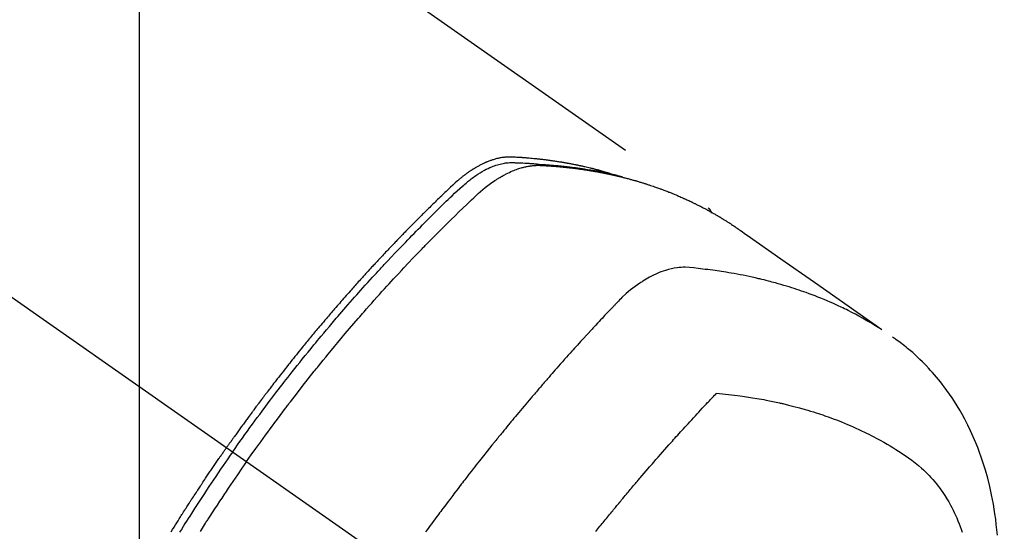
# Model space of a CAD drawing. Extents: x 0 to 26473, y -25 to 8845.
# Drawn here: x 15918 to 15965, y 6793 to 6818 of the extents above; entities that cross this region are included whole.
import ezdxf

# ---------------------------------------------------------------- set-up
doc = ezdxf.new("R2010")
doc.units = 0
doc.header["$LTSCALE"] = 50
doc.header["$MEASUREMENT"] = 0
doc.linetypes.add('CENTER2', pattern=[1.125, 0.75, -0.125, 0.125, -0.125])
doc.linetypes.add('HIDDEN', pattern=[0.375, 0.25, -0.125])
doc.layers.get('0').update_dxf_attribs({"linetype": 'CONTINUOUS'})
doc.layers.get('DEFPOINTS').update_dxf_attribs({"color": 146, "linetype": 'CONTINUOUS'})
for name, color, linetype in [('150-機器', 8, 'CONTINUOUS'), ('160-文字', 254, 'CONTINUOUS'), ('166-寸法B', 11, 'CONTINUOUS')]:
    doc.layers.add(name, color=color, linetype=linetype)
doc.styles.add('KH001', font='txt')
doc.dimstyles.new('KH1xx015', dxfattribs={"dimscale": 10, "dimtxt": 3.8, "dimasz": 0.8, "dimexe": 0.3, "dimexo": 1.2, "dimgap": 0.5, "dimtad": 3, "dimdec": 1, "dimdsep": 46, "dimlunit": 6, "dimtxsty": 'KH001', "dimblk": 'DOT', "dimcen": 1, "dimdle": 1, "dimclrd": 256, "dimclre": 256, "dimclrt": 256, "dimadec": 0, "dimazin": 0, "dimtfac": 1, "dimtdec": 1, "dimtix": 1, "dimtmove": 2, "dimatfit": 3, "dimldrblk": 'CLOSEDBLANK', "dimfxl": 1, "dimtolj": 1, "dimtzin": 0, "dimlwd": -1, "dimlwe": -1, "dimarcsym": 0})
doc.dimstyles.new('KH1xx030', dxfattribs={"dimscale": 30, "dimtxt": 2, "dimasz": 0.6, "dimexe": 0.3, "dimexo": 1.2, "dimgap": 0.5, "dimtad": 3, "dimdec": 1, "dimdsep": 46, "dimlunit": 6, "dimtxsty": 'KH001', "dimblk": 'DOT', "dimcen": 1, "dimdle": 1, "dimclrd": 256, "dimclre": 256, "dimclrt": 256, "dimadec": 0, "dimazin": 0, "dimtfac": 1, "dimtdec": 1, "dimtix": 1, "dimtmove": 2, "dimatfit": 3, "dimldrblk": 'CLOSEDBLANK', "dimfxl": 1, "dimtolj": 1, "dimtzin": 0, "dimlwd": -1, "dimlwe": -1, "dimarcsym": 0})

# ---------------------------------------------------------------- blocks, each defined once
blk = doc.blocks.new('F402_H')
at = {"layer": '150-機器', "color": 13, "linetype": 'CENTER2'}
blk.add_line((0, 0), (-244.018, -170.863), dxfattribs=at)
at = {"layer": '150-機器', "color": 13, "linetype": 'HIDDEN'}
blk.add_line((-167.274, -89.124), (-227.617, -131.376), dxfattribs=at)
for points in [[(-222.87, -129.707), (-222.806, -129.686), (-222.741, -129.666), (-222.677, -129.646), (-222.612, -129.626), (-222.558, -129.611), (-222.503, -129.595), (-222.448, -129.58), (-222.393, -129.566), (-222.37, -129.559), (-222.347, -129.553), (-222.325, -129.547), (-222.302, -129.541), (-222.265, -129.531), (-222.228, -129.522), (-222.192, -129.512), (-222.155, -129.502), (-222.123, -129.494), (-222.09, -129.486), (-222.058, -129.477), (-222.026, -129.469), (-221.989, -129.46), (-221.951, -129.451), (-221.914, -129.442), (-221.877, -129.433), (-221.812, -129.418), (-221.747, -129.402), (-221.682, -129.387), (-221.617, -129.372), (-221.589, -129.365), (-221.561, -129.359), (-221.533, -129.353), (-221.505, -129.347), (-221.477, -129.341), (-221.449, -129.335), (-221.42, -129.328), (-221.392, -129.322), (-221.364, -129.317), (-221.335, -129.311), (-221.307, -129.305), (-221.278, -129.299), (-221.259, -129.295), (-221.241, -129.291), (-221.222, -129.287), (-221.203, -129.283), (-221.165, -129.275), (-221.128, -129.268), (-221.09, -129.261), (-221.052, -129.254), (-221.023, -129.248), (-220.995, -129.242), (-220.966, -129.236), (-220.938, -129.231), (-220.899, -129.224), (-220.861, -129.217), (-220.823, -129.21), (-220.785, -129.203), (-220.757, -129.198), (-220.728, -129.193), (-220.699, -129.188), (-220.671, -129.183), (-220.642, -129.178), (-220.613, -129.173), (-220.584, -129.168), (-220.555, -129.163), (-220.536, -129.16), (-220.517, -129.156), (-220.497, -129.153), (-220.478, -129.15), (-220.459, -129.147), (-220.44, -129.144), (-220.42, -129.141), (-220.401, -129.138), (-220.353, -129.13), (-220.305, -129.122), (-220.257, -129.115), (-220.208, -129.107), (-220.17, -129.101), (-220.131, -129.096), (-220.092, -129.09), (-220.054, -129.084), (-220.015, -129.079), (-219.976, -129.073), (-219.937, -129.068), (-219.897, -129.062), (-219.873, -129.059), (-219.849, -129.056), (-219.824, -129.053), (-219.8, -129.05), (-219.756, -129.045), (-219.712, -129.039), (-219.668, -129.034), (-219.624, -129.028), (-219.585, -129.024), (-219.546, -129.019), (-219.506, -129.014), (-219.467, -129.009), (-219.438, -129.006), (-219.408, -129.003), (-219.379, -129), (-219.349, -128.997), (-219.32, -128.993), (-219.29, -128.99), (-219.26, -128.987), (-219.23, -128.984), (-219.211, -128.982), (-219.191, -128.98), (-219.171, -128.978), (-219.152, -128.976), (-219.072, -128.969), (-218.993, -128.961), (-218.913, -128.954), (-218.834, -128.947), (-218.804, -128.945), (-218.774, -128.943), (-218.744, -128.94), (-218.715, -128.938), (-218.685, -128.936), (-218.655, -128.933), (-218.625, -128.931), (-218.595, -128.928), (-218.575, -128.927), (-218.555, -128.926), (-218.535, -128.924), (-218.514, -128.923), (-218.464, -128.92), (-218.414, -128.917), (-218.364, -128.914), (-218.314, -128.911), (-218.263, -128.908), (-218.213, -128.905), (-218.163, -128.902), (-218.112, -128.9), (-218.071, -128.898), (-218.03, -128.896), (-217.989, -128.895), (-217.947, -128.895), (-217.907, -128.896), (-217.866, -128.897), (-217.825, -128.9), (-217.785, -128.903), (-217.746, -128.907), (-217.707, -128.911), (-217.668, -128.916), (-217.63, -128.921), (-217.59, -128.927), (-217.55, -128.934), (-217.51, -128.941), (-217.47, -128.949), (-217.442, -128.955), (-217.414, -128.962), (-217.386, -128.968), (-217.358, -128.975), (-217.31, -128.988), (-217.262, -129), (-217.215, -129.014), (-217.167, -129.028), (-217.135, -129.039), (-217.103, -129.049), (-217.071, -129.06), (-217.04, -129.072), (-217.004, -129.085), (-216.969, -129.098), (-216.933, -129.112), (-216.898, -129.126), (-216.872, -129.136), (-216.846, -129.147), (-216.82, -129.158), (-216.795, -129.169), (-216.745, -129.191), (-216.696, -129.214), (-216.647, -129.237), (-216.599, -129.261), (-216.563, -129.279), (-216.527, -129.298), (-216.492, -129.317), (-216.456, -129.336), (-216.426, -129.352), (-216.397, -129.369), (-216.367, -129.385), (-216.338, -129.402), (-216.318, -129.414), (-216.299, -129.426), (-216.279, -129.438), (-216.26, -129.45), (-216.237, -129.464), (-216.214, -129.478), (-216.191, -129.492), (-216.168, -129.506), (-216.148, -129.519), (-216.129, -129.531), (-216.109, -129.544), (-216.09, -129.557), (-216.067, -129.573), (-216.044, -129.588), (-216.021, -129.604), (-215.998, -129.62), (-215.975, -129.636), (-215.952, -129.652), (-215.929, -129.668), (-215.906, -129.684), (-215.886, -129.698), (-215.867, -129.712), (-215.847, -129.727), (-215.828, -129.741), (-215.805, -129.758), (-215.783, -129.775), (-215.76, -129.792), (-215.738, -129.81), (-215.709, -129.832), (-215.68, -129.855), (-215.651, -129.878), (-215.623, -129.901), (-215.6, -129.919), (-215.578, -129.937), (-215.556, -129.956), (-215.535, -129.974), (-215.513, -129.993), (-215.491, -130.012), (-215.469, -130.03), (-215.447, -130.049), (-215.331, -130.152), (-215.218, -130.257), (-215.106, -130.364), (-214.995, -130.471), (-214.942, -130.521), (-214.888, -130.572), (-214.835, -130.623), (-214.782, -130.673), (-214.755, -130.699), (-214.729, -130.724), (-214.702, -130.75), (-214.675, -130.775), (-214.609, -130.839), (-214.543, -130.903), (-214.477, -130.967), (-214.411, -131.031), (-214.358, -131.083), (-214.305, -131.134), (-214.252, -131.186), (-214.2, -131.237), (-214.147, -131.289), (-214.094, -131.341), (-214.041, -131.393), (-213.989, -131.445), (-213.949, -131.484), (-213.909, -131.523), (-213.87, -131.562), (-213.831, -131.601), (-213.791, -131.64), (-213.752, -131.679), (-213.713, -131.718), (-213.673, -131.758), (-213.621, -131.81), (-213.568, -131.863), (-213.515, -131.916), (-213.463, -131.968), (-213.45, -131.981), (-213.437, -131.994), (-213.423, -132.007), (-213.41, -132.02), (-213.371, -132.06), (-213.332, -132.1), (-213.293, -132.14), (-213.254, -132.18), (-213.175, -132.259), (-213.097, -132.339), (-213.019, -132.419), (-212.94, -132.498), (-212.901, -132.538), (-212.862, -132.578), (-212.824, -132.618), (-212.785, -132.658), (-212.758, -132.685), (-212.732, -132.712), (-212.706, -132.739), (-212.68, -132.766), (-212.654, -132.792), (-212.629, -132.819), (-212.603, -132.846), (-212.577, -132.873), (-212.538, -132.914), (-212.499, -132.954), (-212.46, -132.995), (-212.421, -133.035), (-212.369, -133.09), (-212.317, -133.144), (-212.266, -133.198), (-212.214, -133.252), (-212.162, -133.307), (-212.11, -133.361), (-212.058, -133.416), (-212.007, -133.47), (-211.955, -133.525), (-211.904, -133.579), (-211.852, -133.634), (-211.801, -133.689), (-211.75, -133.744), (-211.699, -133.799), (-211.648, -133.853), (-211.596, -133.908), (-211.545, -133.964), (-211.494, -134.019), (-211.443, -134.074), (-211.392, -134.129), (-211.353, -134.171), (-211.315, -134.213), (-211.277, -134.254), (-211.239, -134.296), (-211.175, -134.365), (-211.112, -134.435), (-211.048, -134.504), (-210.985, -134.573), (-210.946, -134.615), (-210.908, -134.657), (-210.87, -134.699), (-210.832, -134.741), (-210.781, -134.797), (-210.731, -134.853), (-210.68, -134.909), (-210.63, -134.965), (-210.579, -135.022), (-210.529, -135.078), (-210.479, -135.134), (-210.428, -135.191), (-210.378, -135.247), (-210.328, -135.304), (-210.278, -135.36), (-210.227, -135.417), (-210.165, -135.488), (-210.102, -135.559), (-210.039, -135.63), (-209.977, -135.701), (-209.914, -135.773), (-209.852, -135.844), (-209.789, -135.915), (-209.727, -135.987), (-209.665, -136.058), (-209.603, -136.13), (-209.541, -136.202), (-209.479, -136.273), (-209.429, -136.331), (-209.38, -136.389), (-209.33, -136.447), (-209.281, -136.504), (-209.231, -136.563), (-209.181, -136.621), (-209.132, -136.679), (-209.082, -136.737), (-209.046, -136.781), (-209.009, -136.824), (-208.972, -136.868), (-208.935, -136.911), (-208.873, -136.984), (-208.812, -137.057), (-208.75, -137.13), (-208.689, -137.203), (-208.64, -137.262), (-208.592, -137.321), (-208.543, -137.379), (-208.494, -137.438), (-208.446, -137.497), (-208.397, -137.555), (-208.348, -137.614), (-208.299, -137.673), (-208.251, -137.732), (-208.202, -137.79), (-208.154, -137.849), (-208.105, -137.908), (-208.057, -137.967), (-208.009, -138.027), (-207.961, -138.086), (-207.913, -138.145), (-207.841, -138.234), (-207.768, -138.323), (-207.696, -138.412), (-207.624, -138.502), (-207.588, -138.546), (-207.552, -138.591), (-207.517, -138.635), (-207.481, -138.68), (-207.421, -138.755), (-207.362, -138.83), (-207.302, -138.905), (-207.243, -138.98), (-207.16, -139.085), (-207.077, -139.19), (-206.994, -139.295), (-206.912, -139.401), (-206.841, -139.491), (-206.77, -139.582), (-206.7, -139.673), (-206.629, -139.764), (-206.594, -139.81), (-206.559, -139.855), (-206.523, -139.901), (-206.488, -139.947), (-206.459, -139.985), (-206.429, -140.024), (-206.399, -140.063), (-206.37, -140.101), (-206.33, -140.154), (-206.289, -140.207), (-206.249, -140.26), (-206.208, -140.313), (-206.185, -140.344), (-206.162, -140.375), (-206.138, -140.406), (-206.115, -140.436), (-206.091, -140.467), (-206.068, -140.497), (-206.045, -140.528), (-206.022, -140.559), (-206.01, -140.574), (-205.999, -140.59), (-205.987, -140.605), (-205.976, -140.62), (-205.93, -140.682), (-205.884, -140.744), (-205.838, -140.805), (-205.792, -140.866), (-205.769, -140.897), (-205.746, -140.928), (-205.723, -140.959), (-205.7, -140.989), (-205.665, -141.035), (-205.631, -141.082), (-205.596, -141.128), (-205.562, -141.174), (-205.539, -141.205), (-205.516, -141.236), (-205.493, -141.267), (-205.47, -141.298), (-205.425, -141.359), (-205.379, -141.421), (-205.334, -141.483), (-205.289, -141.544), (-205.255, -141.591), (-205.221, -141.638), (-205.187, -141.684), (-205.154, -141.731), (-205.12, -141.777), (-205.086, -141.824), (-205.052, -141.871), (-205.018, -141.917), (-204.984, -141.964), (-204.95, -142.01), (-204.916, -142.057), (-204.883, -142.104), (-204.849, -142.15), (-204.816, -142.197), (-204.782, -142.244), (-204.749, -142.291), (-204.716, -142.338), (-204.682, -142.385), (-204.649, -142.431), (-204.616, -142.478), (-204.593, -142.509), (-204.571, -142.541), (-204.549, -142.572), (-204.527, -142.603), (-204.502, -142.638), (-204.478, -142.672), (-204.453, -142.707), (-204.429, -142.742), (-204.414, -142.762), (-204.4, -142.782), (-204.386, -142.802), (-204.371, -142.823), (-204.355, -142.846), (-204.338, -142.87), (-204.322, -142.893), (-204.305, -142.917), (-204.289, -142.94), (-204.272, -142.963), (-204.256, -142.987), (-204.24, -143.01)], [(-205.21, -143.69), (-205.437, -143.368), (-205.665, -143.048), (-205.894, -142.727), (-206.124, -142.408), (-206.236, -142.255), (-206.348, -142.102), (-206.461, -141.949), (-206.574, -141.796), (-206.703, -141.622), (-206.833, -141.448), (-206.964, -141.275), (-207.094, -141.101), (-207.127, -141.058), (-207.159, -141.015), (-207.192, -140.972), (-207.225, -140.929), (-207.253, -140.891), (-207.282, -140.854), (-207.31, -140.817), (-207.339, -140.78), (-207.624, -140.409), (-207.911, -140.04), (-208.2, -139.673), (-208.49, -139.306), (-208.54, -139.243), (-208.591, -139.18), (-208.642, -139.117), (-208.692, -139.054), (-208.811, -138.907), (-208.93, -138.76), (-209.049, -138.613), (-209.169, -138.467), (-209.323, -138.279), (-209.478, -138.092), (-209.633, -137.906), (-209.789, -137.72), (-209.997, -137.473), (-210.206, -137.227), (-210.416, -136.981), (-210.626, -136.737), (-210.697, -136.656), (-210.767, -136.575), (-210.837, -136.494), (-210.908, -136.413), (-211.032, -136.272), (-211.156, -136.131), (-211.28, -135.99), (-211.405, -135.85), (-211.529, -135.71), (-211.654, -135.571), (-211.779, -135.432), (-211.905, -135.293), (-212.013, -135.175), (-212.121, -135.057), (-212.229, -134.938), (-212.337, -134.82), (-212.464, -134.683), (-212.591, -134.547), (-212.718, -134.41), (-212.845, -134.274), (-213.064, -134.042), (-213.283, -133.811), (-213.503, -133.581), (-213.724, -133.351), (-213.761, -133.314), (-213.797, -133.276), (-213.834, -133.238), (-213.871, -133.2), (-214, -133.068), (-214.13, -132.936), (-214.26, -132.804), (-214.39, -132.672), (-214.519, -132.541), (-214.65, -132.41), (-214.78, -132.28), (-214.911, -132.15), (-214.967, -132.095), (-215.023, -132.039), (-215.079, -131.984), (-215.136, -131.928), (-215.323, -131.745), (-215.511, -131.562), (-215.699, -131.38), (-215.888, -131.198), (-216.001, -131.09), (-216.114, -130.982), (-216.228, -130.874), (-216.343, -130.768), (-216.45, -130.669), (-216.56, -130.573), (-216.67, -130.477), (-216.783, -130.384), (-216.848, -130.332), (-216.915, -130.281), (-216.982, -130.23), (-217.05, -130.18), (-217.116, -130.133), (-217.183, -130.087), (-217.251, -130.042), (-217.319, -129.997), (-217.349, -129.978), (-217.378, -129.959), (-217.408, -129.94), (-217.438, -129.922), (-217.493, -129.888), (-217.548, -129.856), (-217.603, -129.825), (-217.659, -129.794), (-217.697, -129.773), (-217.735, -129.753), (-217.773, -129.733), (-217.811, -129.714), (-217.886, -129.677), (-217.961, -129.641), (-218.037, -129.606), (-218.114, -129.573), (-218.176, -129.548), (-218.239, -129.523), (-218.302, -129.5), (-218.365, -129.477), (-218.418, -129.46), (-218.471, -129.443), (-218.525, -129.426), (-218.578, -129.411), (-218.623, -129.399), (-218.667, -129.388), (-218.712, -129.377), (-218.757, -129.367), (-218.792, -129.359), (-218.828, -129.352), (-218.864, -129.345), (-218.901, -129.339), (-218.936, -129.333), (-218.971, -129.327), (-219.006, -129.322), (-219.042, -129.318), (-219.095, -129.312), (-219.149, -129.307), (-219.202, -129.303), (-219.256, -129.3), (-219.297, -129.299), (-219.338, -129.298), (-219.379, -129.298), (-219.42, -129.299), (-219.453, -129.3), (-219.485, -129.302), (-219.518, -129.303), (-219.551, -129.305), (-219.587, -129.307), (-219.623, -129.309), (-219.659, -129.311), (-219.695, -129.313), (-219.738, -129.316), (-219.781, -129.318), (-219.824, -129.321), (-219.867, -129.324), (-219.903, -129.326), (-219.938, -129.328), (-219.974, -129.331), (-220.01, -129.334), (-220.046, -129.336), (-220.081, -129.339), (-220.117, -129.342), (-220.153, -129.345), (-220.188, -129.348), (-220.224, -129.35), (-220.26, -129.353), (-220.295, -129.356), (-220.331, -129.359), (-220.366, -129.362), (-220.401, -129.365), (-220.437, -129.368), (-220.482, -129.373), (-220.527, -129.377), (-220.572, -129.382), (-220.617, -129.386), (-220.657, -129.39), (-220.696, -129.395), (-220.736, -129.399), (-220.775, -129.403), (-220.811, -129.407), (-220.846, -129.411), (-220.881, -129.415), (-220.916, -129.419), (-220.979, -129.426), (-221.042, -129.433), (-221.105, -129.441), (-221.168, -129.449), (-221.189, -129.452), (-221.21, -129.455), (-221.231, -129.458), (-221.252, -129.46), (-221.293, -129.466), (-221.335, -129.472), (-221.377, -129.478), (-221.418, -129.483), (-221.453, -129.488), (-221.488, -129.493), (-221.522, -129.497), (-221.557, -129.502), (-221.584, -129.507), (-221.612, -129.511), (-221.639, -129.515), (-221.667, -129.52), (-221.701, -129.525), (-221.736, -129.53), (-221.77, -129.536), (-221.805, -129.541), (-221.832, -129.545), (-221.86, -129.55), (-221.887, -129.554), (-221.915, -129.559), (-221.942, -129.563), (-221.969, -129.568), (-221.997, -129.573), (-222.024, -129.578), (-222.045, -129.581), (-222.065, -129.584), (-222.086, -129.588), (-222.106, -129.591), (-222.147, -129.598), (-222.188, -129.606), (-222.229, -129.613), (-222.27, -129.621), (-222.297, -129.626), (-222.324, -129.631), (-222.351, -129.637), (-222.379, -129.642), (-222.412, -129.648), (-222.446, -129.655), (-222.48, -129.661), (-222.514, -129.667), (-222.541, -129.673), (-222.568, -129.678), (-222.595, -129.684), (-222.622, -129.689), (-222.662, -129.698), (-222.703, -129.706), (-222.743, -129.714), (-222.783, -129.723), (-222.81, -129.728), (-222.837, -129.734), (-222.864, -129.74), (-222.891, -129.746), (-222.931, -129.754), (-222.971, -129.763), (-223.011, -129.772), (-223.051, -129.782), (-223.084, -129.789), (-223.117, -129.797), (-223.15, -129.805), (-223.183, -129.812), (-223.21, -129.818), (-223.237, -129.825), (-223.264, -129.831), (-223.29, -129.837), (-223.33, -129.847), (-223.37, -129.856), (-223.409, -129.866), (-223.449, -129.876), (-223.482, -129.885), (-223.515, -129.893), (-223.548, -129.901), (-223.581, -129.91), (-223.627, -129.922), (-223.673, -129.934), (-223.718, -129.946), (-223.764, -129.958), (-223.803, -129.969), (-223.842, -129.98), (-223.882, -129.99), (-223.921, -130.001), (-223.96, -130.012), (-223.999, -130.022), (-224.038, -130.033), (-224.077, -130.044), (-224.102, -130.052), (-224.128, -130.06), (-224.154, -130.068), (-224.18, -130.075), (-224.219, -130.087), (-224.257, -130.098), (-224.296, -130.11), (-224.334, -130.121), (-224.373, -130.133), (-224.412, -130.145), (-224.45, -130.157), (-224.489, -130.169), (-224.514, -130.177), (-224.54, -130.185), (-224.566, -130.193), (-224.591, -130.201), (-224.629, -130.214), (-224.668, -130.226), (-224.706, -130.239), (-224.744, -130.251), (-224.807, -130.272), (-224.871, -130.293), (-224.934, -130.314), (-224.997, -130.336), (-225.048, -130.353), (-225.098, -130.371), (-225.148, -130.389), (-225.198, -130.407), (-225.236, -130.421), (-225.273, -130.434), (-225.31, -130.448), (-225.347, -130.462), (-225.385, -130.476), (-225.422, -130.49), (-225.46, -130.504), (-225.497, -130.518), (-225.547, -130.537), (-225.596, -130.556), (-225.645, -130.576), (-225.695, -130.595), (-225.732, -130.61), (-225.769, -130.624), (-225.806, -130.639), (-225.843, -130.654), (-225.879, -130.669), (-225.916, -130.684), (-225.953, -130.699), (-225.989, -130.714), (-226.05, -130.74), (-226.111, -130.765), (-226.171, -130.792), (-226.232, -130.818), (-226.28, -130.839), (-226.328, -130.86), (-226.376, -130.882), (-226.424, -130.903), (-226.448, -130.914), (-226.472, -130.924), (-226.497, -130.935), (-226.521, -130.946), (-226.568, -130.968), (-226.616, -130.99), (-226.664, -131.012), (-226.711, -131.034), (-226.735, -131.046), (-226.758, -131.057), (-226.782, -131.068), (-226.806, -131.08), (-226.841, -131.097), (-226.877, -131.114), (-226.912, -131.131), (-226.947, -131.149), (-226.971, -131.16), (-226.994, -131.171), (-227.017, -131.183), (-227.041, -131.194), (-227.076, -131.212), (-227.111, -131.229), (-227.146, -131.247), (-227.181, -131.265), (-227.228, -131.289), (-227.274, -131.313), (-227.32, -131.337), (-227.367, -131.362), (-227.401, -131.38), (-227.436, -131.399), (-227.47, -131.417), (-227.505, -131.436), (-227.528, -131.448), (-227.551, -131.46), (-227.574, -131.473), (-227.597, -131.485), (-227.62, -131.498), (-227.643, -131.51), (-227.666, -131.522), (-227.689, -131.535), (-227.702, -131.543), (-227.716, -131.55), (-227.729, -131.558), (-227.743, -131.566), (-227.775, -131.584), (-227.807, -131.602), (-227.839, -131.62), (-227.871, -131.638), (-227.905, -131.657), (-227.939, -131.677), (-227.973, -131.696), (-228.006, -131.716), (-228.029, -131.729), (-228.051, -131.742), (-228.073, -131.756), (-228.096, -131.769), (-228.118, -131.782), (-228.141, -131.795), (-228.163, -131.809), (-228.185, -131.822), (-228.208, -131.835), (-228.23, -131.849), (-228.253, -131.863), (-228.275, -131.876), (-228.286, -131.883), (-228.297, -131.89), (-228.308, -131.897), (-228.319, -131.904), (-228.352, -131.924), (-228.385, -131.945), (-228.418, -131.965), (-228.451, -131.986), (-228.473, -132), (-228.495, -132.014), (-228.517, -132.028), (-228.539, -132.042), (-228.561, -132.055), (-228.583, -132.069), (-228.605, -132.083), (-228.627, -132.097), (-228.682, -132.132), (-228.736, -132.168), (-228.791, -132.204), (-228.845, -132.24), (-228.899, -132.276), (-228.953, -132.313), (-229.006, -132.35), (-229.06, -132.387), (-229.096, -132.412), (-229.132, -132.437), (-229.168, -132.462), (-229.204, -132.487), (-229.277, -132.537), (-229.35, -132.589), (-229.423, -132.64), (-229.496, -132.691), (-231.129, -133.837), (-232.764, -134.982), (-234.399, -136.126), (-236.034, -137.269)], [(-204.534, -143.216), (-204.651, -143.05), (-204.768, -142.884), (-204.885, -142.718), (-205.003, -142.552), (-205.126, -142.381), (-205.25, -142.21), (-205.374, -142.039), (-205.498, -141.868), (-205.613, -141.71), (-205.729, -141.552), (-205.845, -141.395), (-205.962, -141.237), (-206.136, -141.004), (-206.311, -140.771), (-206.487, -140.539), (-206.664, -140.307), (-206.752, -140.192), (-206.841, -140.078), (-206.929, -139.963), (-207.018, -139.849), (-207.119, -139.719), (-207.221, -139.588), (-207.323, -139.459), (-207.425, -139.329), (-207.546, -139.176), (-207.667, -139.023), (-207.789, -138.87), (-207.911, -138.718), (-208.052, -138.543), (-208.193, -138.368), (-208.335, -138.194), (-208.478, -138.02), (-208.563, -137.916), (-208.649, -137.812), (-208.735, -137.708), (-208.821, -137.605), (-208.955, -137.444), (-209.089, -137.284), (-209.224, -137.124), (-209.359, -136.964), (-209.427, -136.884), (-209.495, -136.804), (-209.563, -136.725), (-209.631, -136.645), (-209.728, -136.532), (-209.826, -136.419), (-209.923, -136.306), (-210.021, -136.194), (-210.128, -136.07), (-210.236, -135.947), (-210.345, -135.824), (-210.453, -135.701), (-210.552, -135.59), (-210.65, -135.479), (-210.749, -135.368), (-210.848, -135.257), (-210.967, -135.125), (-211.086, -134.992), (-211.205, -134.861), (-211.325, -134.729), (-211.415, -134.631), (-211.505, -134.532), (-211.596, -134.434), (-211.686, -134.337), (-211.737, -134.282), (-211.787, -134.228), (-211.837, -134.174), (-211.888, -134.12), (-212.059, -133.937), (-212.231, -133.754), (-212.403, -133.572), (-212.576, -133.39), (-212.688, -133.274), (-212.801, -133.157), (-212.913, -133.041), (-213.026, -132.925), (-213.128, -132.819), (-213.23, -132.714), (-213.333, -132.609), (-213.436, -132.504), (-213.538, -132.4), (-213.641, -132.295), (-213.744, -132.191), (-213.847, -132.086), (-213.971, -131.962), (-214.095, -131.838), (-214.219, -131.714), (-214.344, -131.59), (-214.458, -131.477), (-214.572, -131.365), (-214.687, -131.252), (-214.801, -131.14), (-214.895, -131.048), (-214.988, -130.956), (-215.082, -130.865), (-215.177, -130.775), (-215.304, -130.658), (-215.433, -130.543), (-215.562, -130.428), (-215.69, -130.312), (-215.746, -130.261), (-215.801, -130.21), (-215.858, -130.16), (-215.914, -130.11), (-215.96, -130.071), (-216.006, -130.033), (-216.053, -129.996), (-216.1, -129.959), (-216.156, -129.917), (-216.212, -129.875), (-216.269, -129.834), (-216.326, -129.795), (-216.43, -129.726), (-216.536, -129.66), (-216.643, -129.597), (-216.752, -129.538), (-216.838, -129.493), (-216.926, -129.452), (-217.014, -129.412), (-217.103, -129.374), (-217.171, -129.347), (-217.24, -129.322), (-217.309, -129.298), (-217.379, -129.275), (-217.447, -129.255), (-217.516, -129.237), (-217.585, -129.221), (-217.654, -129.206), (-217.715, -129.194), (-217.776, -129.184), (-217.837, -129.176), (-217.898, -129.17), (-217.977, -129.166), (-218.055, -129.165), (-218.133, -129.167), (-218.212, -129.169), (-218.248, -129.17), (-218.285, -129.172), (-218.322, -129.173), (-218.358, -129.174), (-218.4, -129.176), (-218.442, -129.177), (-218.485, -129.179), (-218.527, -129.18), (-218.615, -129.184), (-218.703, -129.189), (-218.791, -129.194), (-218.879, -129.199), (-218.915, -129.201), (-218.951, -129.203), (-218.987, -129.206), (-219.024, -129.208), (-219.073, -129.211), (-219.122, -129.215), (-219.172, -129.219), (-219.221, -129.223), (-219.284, -129.23), (-219.348, -129.238), (-219.411, -129.245), (-219.474, -129.252), (-219.522, -129.255), (-219.571, -129.258), (-219.619, -129.261), (-219.668, -129.263), (-219.702, -129.265), (-219.735, -129.268), (-219.769, -129.27), (-219.803, -129.273), (-219.903, -129.28), (-220.004, -129.288), (-220.105, -129.296), (-220.205, -129.305), (-220.258, -129.309), (-220.31, -129.314), (-220.363, -129.319), (-220.416, -129.324), (-220.453, -129.328), (-220.491, -129.332), (-220.529, -129.336), (-220.567, -129.34), (-220.605, -129.345), (-220.643, -129.349), (-220.681, -129.353), (-220.719, -129.357), (-220.771, -129.363), (-220.822, -129.37), (-220.874, -129.376), (-220.926, -129.382), (-220.983, -129.39), (-221.04, -129.397), (-221.096, -129.404), (-221.153, -129.412), (-221.19, -129.417), (-221.228, -129.422), (-221.265, -129.428), (-221.303, -129.433), (-221.34, -129.438), (-221.377, -129.443), (-221.415, -129.448), (-221.452, -129.454), (-221.49, -129.459), (-221.527, -129.465), (-221.564, -129.47), (-221.601, -129.476), (-221.675, -129.488), (-221.75, -129.499), (-221.824, -129.511), (-221.898, -129.522), (-221.926, -129.527), (-221.954, -129.532), (-221.982, -129.536), (-222.01, -129.541), (-222.056, -129.548), (-222.102, -129.556), (-222.149, -129.564), (-222.195, -129.572), (-222.246, -129.581), (-222.297, -129.59), (-222.347, -129.6), (-222.398, -129.609), (-222.457, -129.62), (-222.517, -129.632), (-222.576, -129.644), (-222.635, -129.656), (-222.662, -129.662), (-222.689, -129.668), (-222.716, -129.673), (-222.743, -129.679), (-222.797, -129.691), (-222.851, -129.703), (-222.906, -129.716), (-222.96, -129.729), (-223, -129.738), (-223.04, -129.748), (-223.08, -129.758), (-223.121, -129.768), (-223.147, -129.775), (-223.174, -129.782), (-223.201, -129.789), (-223.227, -129.797), (-223.284, -129.812), (-223.341, -129.829), (-223.398, -129.845), (-223.454, -129.862)], [(-227.606, -131.368), (-227.607, -131.369), (-227.61, -131.371), (-227.611, -131.372), (-227.613, -131.373), (-227.615, -131.375), (-227.617, -131.376), (-227.619, -131.377), (-227.62, -131.379), (-227.622, -131.38), (-227.624, -131.381), (-227.626, -131.383), (-227.627, -131.384), (-227.629, -131.386), (-227.631, -131.387), (-227.633, -131.388), (-227.634, -131.39), (-227.636, -131.392), (-227.638, -131.393), (-227.64, -131.394), (-227.641, -131.396), (-227.642, -131.398), (-227.645, -131.399), (-227.646, -131.401), (-227.648, -131.402), (-227.649, -131.404), (-227.651, -131.406), (-227.653, -131.407), (-227.654, -131.409), (-227.655, -131.41), (-227.656, -131.412), (-227.659, -131.414), (-227.66, -131.416), (-227.662, -131.417), (-227.663, -131.419), (-227.665, -131.421), (-227.666, -131.423), (-227.668, -131.424), (-227.669, -131.426), (-227.67, -131.427), (-227.672, -131.43), (-227.673, -131.431), (-227.675, -131.433), (-227.676, -131.435), (-227.677, -131.437), (-227.68, -131.438), (-227.681, -131.44), (-227.682, -131.442), (-227.683, -131.443), (-227.684, -131.445), (-227.686, -131.448), (-227.687, -131.45), (-227.689, -131.451), (-227.69, -131.453), (-227.691, -131.455), (-227.692, -131.457), (-227.693, -131.459), (-227.695, -131.461), (-227.697, -131.462), (-227.698, -131.464), (-227.699, -131.466), (-227.7, -131.468), (-227.701, -131.47), (-227.702, -131.472), (-227.704, -131.475), (-227.705, -131.477), (-227.706, -131.479), (-227.707, -131.481), (-227.708, -131.483), (-227.709, -131.485), (-227.71, -131.487), (-227.711, -131.489), (-227.712, -131.49), (-227.714, -131.492), (-227.715, -131.495), (-227.716, -131.497), (-227.718, -131.499), (-227.718, -131.502), (-227.719, -131.504), (-227.72, -131.506), (-227.721, -131.508), (-227.722, -131.51), (-227.723, -131.511), (-227.724, -131.514), (-227.725, -131.516), (-227.726, -131.518), (-227.727, -131.52), (-227.728, -131.523), (-227.729, -131.525), (-227.73, -131.527), (-227.731, -131.529), (-227.731, -131.532), (-227.732, -131.534), (-227.733, -131.535), (-227.734, -131.538), (-227.735, -131.54), (-227.735, -131.543), (-227.736, -131.545), (-227.737, -131.547), (-227.738, -131.55), (-227.739, -131.552), (-227.74, -131.554), (-227.741, -131.556), (-227.74, -131.559), (-227.741, -131.561), (-227.742, -131.563), (-227.743, -131.565), (-227.743, -131.568), (-227.744, -131.57), (-227.745, -131.573), (-227.746, -131.575), (-227.746, -131.577), (-227.747, -131.579), (-227.747, -131.582), (-227.748, -131.585), (-227.749, -131.586), (-227.749, -131.589), (-227.749, -131.591), (-227.75, -131.593), (-227.75, -131.596), (-227.751, -131.599), (-227.752, -131.601), (-227.752, -131.603), (-227.752, -131.606), (-227.753, -131.608), (-227.754, -131.611), (-227.753, -131.613), (-227.754, -131.616)], [(-235.962, -137.238), (-235.746, -137.105), (-235.528, -136.974), (-235.31, -136.845), (-235.09, -136.719), (-234.919, -136.624), (-234.746, -136.532), (-234.572, -136.442), (-234.397, -136.353), (-234.311, -136.31), (-234.224, -136.268), (-234.137, -136.225), (-234.05, -136.184), (-233.917, -136.122), (-233.784, -136.061), (-233.65, -136.001), (-233.516, -135.942), (-233.371, -135.879), (-233.225, -135.818), (-233.079, -135.758), (-232.932, -135.699), (-232.789, -135.644), (-232.647, -135.589), (-232.504, -135.536), (-232.36, -135.484), (-232.246, -135.444), (-232.132, -135.404), (-232.018, -135.365), (-231.903, -135.326), (-231.78, -135.286), (-231.657, -135.246), (-231.534, -135.208), (-231.41, -135.17), (-231.274, -135.129), (-231.138, -135.089), (-231.002, -135.05), (-230.865, -135.012), (-230.782, -134.989), (-230.698, -134.967), (-230.615, -134.945), (-230.531, -134.923), (-230.425, -134.896), (-230.318, -134.869), (-230.212, -134.843), (-230.105, -134.817), (-230.053, -134.805), (-230.001, -134.793), (-229.949, -134.781), (-229.897, -134.769), (-229.747, -134.736), (-229.597, -134.703), (-229.447, -134.672), (-229.296, -134.642), (-229.152, -134.613), (-229.007, -134.586), (-228.862, -134.559), (-228.717, -134.534), (-228.601, -134.514), (-228.485, -134.495), (-228.369, -134.477), (-228.253, -134.459), (-228.148, -134.443), (-228.042, -134.428), (-227.937, -134.412), (-227.832, -134.398), (-227.709, -134.382), (-227.587, -134.367), (-227.464, -134.352), (-227.342, -134.336), (-227.127, -134.308), (-226.912, -134.282), (-226.697, -134.263), (-226.482, -134.253), (-226.387, -134.254), (-226.292, -134.258), (-226.197, -134.265), (-226.103, -134.274), (-225.96, -134.296), (-225.819, -134.324), (-225.679, -134.359), (-225.54, -134.4), (-225.425, -134.438), (-225.312, -134.479), (-225.2, -134.524), (-225.09, -134.572), (-224.92, -134.653), (-224.754, -134.739), (-224.59, -134.832), (-224.43, -134.93), (-224.396, -134.951), (-224.362, -134.973), (-224.328, -134.996), (-224.294, -135.018), (-224.063, -135.179), (-223.839, -135.349), (-223.623, -135.53), (-223.418, -135.722), (-223.363, -135.779), (-223.308, -135.836), (-223.253, -135.893), (-223.199, -135.951), (-223.171, -135.98), (-223.144, -136.009), (-223.116, -136.037), (-223.089, -136.066), (-223.068, -136.088), (-223.048, -136.109), (-223.027, -136.131), (-223.007, -136.152), (-222.931, -136.232), (-222.856, -136.311), (-222.78, -136.39), (-222.705, -136.47), (-222.643, -136.535), (-222.582, -136.601), (-222.52, -136.666), (-222.459, -136.732), (-222.386, -136.809), (-222.319, -136.88), (-222.24, -136.964), (-222.131, -137.082), (-222.098, -137.119), (-222.068, -137.152), (-222.049, -137.172), (-222.05, -137.171), (-222.055, -137.165), (-222.063, -137.157), (-222.07, -137.148), (-222.077, -137.141), (-222.081, -137.137), (-222.056, -137.163), (-222.015, -137.208), (-221.969, -137.259), (-221.723, -137.528), (-221.554, -137.712), (-221.416, -137.863), (-221.263, -138.031), (-221.195, -138.106), (-221.127, -138.18), (-221.06, -138.255), (-220.992, -138.33), (-220.905, -138.428), (-220.817, -138.526), (-220.729, -138.624), (-220.642, -138.723), (-220.588, -138.783), (-220.534, -138.844), (-220.48, -138.904), (-220.426, -138.965), (-220.345, -139.056), (-220.265, -139.147), (-220.185, -139.239), (-220.105, -139.33), (-220.031, -139.415), (-219.957, -139.499), (-219.884, -139.584), (-219.81, -139.668), (-219.77, -139.714), (-219.73, -139.76), (-219.69, -139.806), (-219.65, -139.852), (-219.604, -139.906), (-219.557, -139.96), (-219.511, -140.015), (-219.464, -140.069), (-219.451, -140.085), (-219.438, -140.1), (-219.424, -140.116), (-219.411, -140.131), (-219.364, -140.186), (-219.318, -140.24), (-219.271, -140.294), (-219.225, -140.348), (-219.172, -140.41), (-219.119, -140.473), (-219.066, -140.535), (-219.013, -140.598), (-218.927, -140.699), (-218.841, -140.801), (-218.755, -140.902), (-218.67, -141.004), (-218.584, -141.106), (-218.498, -141.208), (-218.413, -141.311), (-218.327, -141.413), (-218.255, -141.5), (-218.182, -141.587), (-218.11, -141.674), (-218.038, -141.761), (-218.005, -141.801), (-217.973, -141.841), (-217.94, -141.881), (-217.907, -141.92), (-217.836, -142.008), (-217.764, -142.096), (-217.692, -142.183), (-217.62, -142.271), (-217.575, -142.327), (-217.529, -142.383), (-217.484, -142.438), (-217.438, -142.494), (-217.393, -142.55), (-217.348, -142.607), (-217.302, -142.663), (-217.257, -142.719), (-217.25, -142.727), (-217.244, -142.735), (-217.237, -142.743), (-217.231, -142.751), (-217.114, -142.895), (-216.997, -143.041), (-216.881, -143.186), (-216.766, -143.332), (-216.701, -143.413), (-216.637, -143.494), (-216.573, -143.575), (-216.509, -143.656), (-216.432, -143.754), (-216.355, -143.852), (-216.278, -143.949), (-216.201, -144.047), (-216.099, -144.178), (-215.997, -144.309), (-215.896, -144.44), (-215.795, -144.571), (-215.737, -144.645), (-215.68, -144.719), (-215.623, -144.793), (-215.566, -144.868), (-215.56, -144.876), (-215.554, -144.884), (-215.547, -144.892), (-215.541, -144.9), (-215.471, -144.99), (-215.402, -145.081), (-215.333, -145.173), (-215.264, -145.264), (-215.214, -145.33), (-215.164, -145.396), (-215.113, -145.462), (-215.063, -145.528), (-214.982, -145.636), (-214.901, -145.744), (-214.82, -145.853), (-214.738, -145.961), (-214.682, -146.036), (-214.626, -146.111), (-214.57, -146.186), (-214.514, -146.261), (-214.451, -146.345), (-214.39, -146.428), (-214.328, -146.512), (-214.266, -146.596), (-214.192, -146.696), (-214.118, -146.797), (-214.044, -146.898), (-213.97, -146.999), (-213.897, -147.1)], [(-241.636, -147.26), (-241.613, -147.002), (-241.586, -146.744), (-241.555, -146.487), (-241.52, -146.23), (-241.484, -145.996), (-241.445, -145.762), (-241.402, -145.53), (-241.356, -145.298), (-241.267, -144.898), (-241.169, -144.502), (-241.059, -144.108), (-240.938, -143.717), (-240.858, -143.479), (-240.774, -143.243), (-240.685, -143.009), (-240.592, -142.776), (-240.469, -142.485), (-240.339, -142.197), (-240.201, -141.913), (-240.057, -141.632), (-239.938, -141.414), (-239.815, -141.198), (-239.688, -140.986), (-239.556, -140.776), (-239.436, -140.592), (-239.313, -140.412), (-239.186, -140.233), (-239.057, -140.057), (-238.965, -139.936), (-238.871, -139.817), (-238.776, -139.699), (-238.679, -139.582), (-238.586, -139.473), (-238.492, -139.366), (-238.397, -139.26), (-238.3, -139.155), (-238.281, -139.134), (-238.262, -139.114), (-238.242, -139.093), (-238.223, -139.073), (-238.111, -138.956), (-237.997, -138.842), (-237.882, -138.728), (-237.766, -138.616), (-237.648, -138.506), (-237.528, -138.398), (-237.407, -138.292), (-237.284, -138.189), (-237.21, -138.128), (-237.136, -138.069), (-237.061, -138.011), (-236.986, -137.953), (-236.917, -137.902), (-236.849, -137.852), (-236.779, -137.802), (-236.71, -137.753), (-236.671, -137.726), (-236.632, -137.699), (-236.593, -137.672), (-236.553, -137.646)], [(-228.012, -140.367), (-228.301, -140.397), (-228.589, -140.428), (-228.877, -140.461), (-229.165, -140.497), (-229.364, -140.525), (-229.563, -140.555), (-229.761, -140.587), (-229.959, -140.62), (-230.074, -140.64), (-230.188, -140.661), (-230.302, -140.682), (-230.416, -140.704), (-230.577, -140.735), (-230.738, -140.768), (-230.898, -140.802), (-231.058, -140.837), (-231.101, -140.847), (-231.144, -140.856), (-231.187, -140.866), (-231.23, -140.876), (-231.5, -140.942), (-231.769, -141.01), (-232.037, -141.081), (-232.304, -141.156), (-232.441, -141.196), (-232.577, -141.237), (-232.713, -141.279), (-232.848, -141.322), (-232.952, -141.356), (-233.056, -141.391), (-233.16, -141.426), (-233.264, -141.462), (-233.468, -141.534), (-233.671, -141.609), (-233.873, -141.685), (-234.075, -141.764), (-234.216, -141.822), (-234.357, -141.881), (-234.497, -141.941), (-234.637, -142.002), (-234.775, -142.064), (-234.913, -142.127), (-235.05, -142.191), (-235.186, -142.257), (-235.294, -142.309), (-235.401, -142.363), (-235.508, -142.417), (-235.615, -142.472), (-235.785, -142.563), (-235.954, -142.655), (-236.123, -142.749), (-236.29, -142.845), (-236.429, -142.928), (-236.567, -143.011), (-236.705, -143.097), (-236.841, -143.183), (-236.964, -143.262), (-237.086, -143.342), (-237.207, -143.424), (-237.327, -143.507), (-237.491, -143.625), (-237.652, -143.748), (-237.809, -143.876), (-237.962, -144.008), (-238.055, -144.093), (-238.147, -144.18), (-238.236, -144.27), (-238.324, -144.361), (-238.416, -144.461), (-238.507, -144.564), (-238.595, -144.668), (-238.682, -144.775), (-238.762, -144.877), (-238.84, -144.981), (-238.916, -145.086), (-238.989, -145.192), (-239.089, -145.342), (-239.184, -145.495), (-239.275, -145.65), (-239.363, -145.807), (-239.427, -145.927), (-239.488, -146.048), (-239.548, -146.17), (-239.605, -146.293), (-239.666, -146.43), (-239.725, -146.567), (-239.78, -146.706), (-239.834, -146.845), (-239.883, -146.98), (-239.93, -147.115)], [(-222.15, -147.092), (-222.201, -147.027), (-222.253, -146.962), (-222.305, -146.898), (-222.356, -146.834), (-222.408, -146.77), (-222.46, -146.705), (-222.512, -146.641), (-222.564, -146.577), (-222.615, -146.513), (-222.667, -146.449), (-222.719, -146.385), (-222.771, -146.321), (-222.824, -146.257), (-222.876, -146.193), (-222.923, -146.135), (-222.971, -146.078), (-223.018, -146.02), (-223.066, -145.962), (-223.103, -145.916), (-223.141, -145.87), (-223.179, -145.823), (-223.217, -145.777), (-223.264, -145.72), (-223.312, -145.662), (-223.36, -145.605), (-223.407, -145.547), (-223.464, -145.478), (-223.522, -145.41), (-223.579, -145.341), (-223.636, -145.272), (-223.684, -145.215), (-223.732, -145.158), (-223.78, -145.1), (-223.828, -145.043), (-223.881, -144.981), (-223.934, -144.918), (-223.987, -144.856), (-224.04, -144.793), (-224.073, -144.754), (-224.107, -144.714), (-224.14, -144.675), (-224.174, -144.635), (-224.207, -144.596), (-224.241, -144.556), (-224.275, -144.516), (-224.309, -144.477), (-224.405, -144.364), (-224.502, -144.251), (-224.598, -144.139), (-224.695, -144.026), (-224.763, -143.948), (-224.831, -143.87), (-224.898, -143.792), (-224.966, -143.713), (-225.073, -143.591), (-225.18, -143.469), (-225.287, -143.347), (-225.394, -143.225), (-225.496, -143.109), (-225.598, -142.994), (-225.701, -142.878), (-225.804, -142.763), (-225.867, -142.692), (-225.93, -142.621), (-225.994, -142.549), (-226.058, -142.478), (-226.126, -142.402), (-226.195, -142.326), (-226.264, -142.25), (-226.333, -142.174), (-226.406, -142.093), (-226.48, -142.012), (-226.554, -141.932), (-226.627, -141.851), (-226.716, -141.754), (-226.804, -141.657), (-226.893, -141.561), (-226.982, -141.465), (-227.066, -141.374), (-227.15, -141.283), (-227.234, -141.193), (-227.318, -141.102), (-227.382, -141.034), (-227.446, -140.965), (-227.511, -140.896), (-227.575, -140.828), (-227.62, -140.781), (-227.664, -140.733), (-227.709, -140.686), (-227.754, -140.639), (-227.808, -140.581), (-227.863, -140.523), (-227.917, -140.466), (-227.972, -140.408), (-227.982, -140.398), (-227.992, -140.388), (-228.002, -140.377), (-228.012, -140.367)], [(-204.534, -143.216), (-204.417, -143.383), (-204.301, -143.55), (-204.186, -143.717), (-204.07, -143.884), (-203.951, -144.059), (-203.833, -144.233), (-203.715, -144.408), (-203.597, -144.583), (-203.488, -144.746), (-203.379, -144.908), (-203.271, -145.071), (-203.163, -145.235), (-203.003, -145.478), (-202.844, -145.723), (-202.686, -145.968), (-202.529, -146.213), (-202.451, -146.335), (-202.374, -146.457), (-202.296, -146.58), (-202.219, -146.702), (-202.131, -146.842), (-202.044, -146.982), (-201.957, -147.122)], [(-201.55, -147.097), (-201.62, -146.983), (-201.691, -146.869), (-201.762, -146.756), (-201.823, -146.658), (-201.884, -146.561), (-201.945, -146.463), (-202.007, -146.366), (-202.037, -146.317), (-202.068, -146.268), (-202.099, -146.22), (-202.13, -146.171), (-202.156, -146.13), (-202.182, -146.089), (-202.208, -146.048), (-202.235, -146.007), (-202.271, -145.951), (-202.307, -145.895), (-202.343, -145.839), (-202.379, -145.783), (-202.4, -145.75), (-202.42, -145.718), (-202.441, -145.685), (-202.462, -145.653), (-202.483, -145.62), (-202.504, -145.588), (-202.525, -145.555), (-202.546, -145.523), (-202.556, -145.507), (-202.567, -145.491), (-202.577, -145.475), (-202.588, -145.459), (-202.63, -145.395), (-202.672, -145.331), (-202.714, -145.266), (-202.756, -145.202), (-202.777, -145.17), (-202.798, -145.138), (-202.819, -145.105), (-202.84, -145.073), (-202.872, -145.025), (-202.903, -144.977), (-202.935, -144.929), (-202.966, -144.88), (-202.988, -144.848), (-203.009, -144.816), (-203.03, -144.784), (-203.051, -144.752), (-203.094, -144.689), (-203.136, -144.625), (-203.179, -144.561), (-203.221, -144.498), (-203.253, -144.45), (-203.286, -144.402), (-203.318, -144.354), (-203.35, -144.307), (-203.382, -144.259), (-203.414, -144.211), (-203.447, -144.163), (-203.479, -144.116), (-203.511, -144.068), (-203.543, -144.02), (-203.575, -143.972), (-203.608, -143.925), (-203.64, -143.877), (-203.673, -143.83), (-203.706, -143.782), (-203.738, -143.735), (-203.771, -143.687), (-203.803, -143.64), (-203.836, -143.593), (-203.868, -143.546), (-203.89, -143.514), (-203.912, -143.482), (-203.934, -143.451), (-203.955, -143.419), (-203.98, -143.384), (-204.004, -143.349), (-204.028, -143.315), (-204.052, -143.28), (-204.066, -143.259), (-204.08, -143.239), (-204.094, -143.219), (-204.108, -143.198), (-204.125, -143.175), (-204.141, -143.151), (-204.158, -143.127), (-204.174, -143.104), (-204.19, -143.08), (-204.207, -143.057), (-204.223, -143.033), (-204.24, -143.01)], [(-205.21, -143.69), (-204.986, -144.013), (-204.762, -144.337), (-204.54, -144.662), (-204.319, -144.987), (-204.213, -145.145), (-204.107, -145.302), (-204.002, -145.46), (-203.897, -145.619), (-203.778, -145.8), (-203.659, -145.982), (-203.541, -146.163), (-203.422, -146.345), (-203.393, -146.391), (-203.363, -146.436), (-203.334, -146.482), (-203.305, -146.527), (-203.279, -146.567), (-203.254, -146.606), (-203.229, -146.646), (-203.204, -146.685), (-202.953, -147.08)]]:
    blk.add_lwpolyline(points, dxfattribs=at)
blk = doc.blocks.new('_Dot')
at = {"color": 0, "linetype": 'ByBlock', "lineweight": -2}
blk.add_line((-0.5, 0), (-1, 0), dxfattribs=at)
at = {"color": 0, "linetype": 'ByBlock', "const_width": 0.5}
blk.add_lwpolyline([(-0.25, 0, 1), (0.25, 0, 1)], format="xyb", close=True, dxfattribs=at)
blk = doc.blocks.new('*D335')
at = {"layer": 'DEFPOINTS', "transparency": 16777216}
for p, q in [((15923.506, 6887.942), (15923.506, 6684.053)), ((16033.506, 6887.942), (16033.506, 6684.053)), ((16025.506, 6687.053), (15931.506, 6687.053))]:
    blk.add_line(p, q, dxfattribs=at)
at = {"layer": 'DEFPOINTS', "color": 0, "transparency": 16777216}
for p in [(15923.506, 6899.942), (16033.506, 6899.942), (15923.506, 6687.053)]:
    blk.add_point(p, dxfattribs=at)
at = {"layer": 'DEFPOINTS', "transparency": 16777216, "xscale": 8, "yscale": 8, "zscale": 8, "rotation": 180}
blk.add_blockref('_Dot', (15923.506, 6687.053), dxfattribs=at)
at = {"layer": 'DEFPOINTS', "transparency": 16777216, "xscale": 8, "yscale": 8, "zscale": 8}
blk.add_blockref('_Dot', (16033.506, 6687.053), dxfattribs=at)
at = {"layer": 'DEFPOINTS', "transparency": 16777216, "insert": (15978.506, 6711.053), "char_height": 38, "attachment_point": 5, "style": 'KH001'}
blk.add_mtext('\\A1;110', dxfattribs=at)
blk = doc.blocks.new('_ClosedBlank')
at = {"color": 0, "linetype": 'ByBlock', "lineweight": -2}
for p, q in [((-1, 0.1667), (0, 0)), ((-1, 0.1667), (-1, -0.1667)), ((0, 0), (-1, -0.1667))]:
    blk.add_line(p, q, dxfattribs=at)
blk = doc.blocks.new('*D341')
at = {"layer": '166-寸法B', "transparency": 16777216}
for p, q in [((15841.955, 7159.942), (16140.255, 7159.942)), ((16131.255, 6752.942), (16131.255, 7141.942)), ((15871.955, 6734.942), (16140.255, 6734.942))]:
    blk.add_line(p, q, dxfattribs=at)
at = {"layer": 'DEFPOINTS', "color": 0, "transparency": 16777216}
for p in [(15805.955, 7159.942), (16131.255, 7159.942), (15835.955, 6734.942)]:
    blk.add_point(p, dxfattribs=at)
at = {"layer": '166-寸法B', "transparency": 16777216, "xscale": 18, "yscale": 18, "zscale": 18}
for p, rotation in [((16131.255, 7159.942), 90), ((16131.255, 6734.942), 270)]:
    blk.add_blockref('_Dot', p, dxfattribs=dict(at, rotation=rotation))
at = {"layer": '166-寸法B', "transparency": 16777216, "insert": (16093.096, 7086.504), "char_height": 60, "attachment_point": 5, "rotation": 90, "style": 'KH001'}
blk.add_mtext('\\A1;425', dxfattribs=at)

msp = doc.modelspace()

# ---------------------------------------------------------------- block references
at = {"layer": '150-機器', "xscale": -1}
msp.add_blockref('F402_H', (15723.514, 6940.134), dxfattribs=at)

# ---------------------------------------------------------------- dimensions: what is measured, and where the dimension line sits
at = {"layer": '166-寸法B'}
dim = msp.add_linear_dim(base=(16131.255, 7159.942), p1=(15835.955, 6734.942), p2=(15805.955, 7159.942), angle=90, dimstyle='KH1xx030', override={"dimtmove": 1}, dxfattribs=at)
dim.commit()
dim.dimension.update_dxf_attribs({"geometry": '*D341', "text_midpoint": (16138.096, 7086.504), "dimtype": 128})
at = {"layer": 'DEFPOINTS'}
dim = msp.add_linear_dim(base=(15923.506, 6687.053), p1=(16033.506, 6899.942), p2=(15923.506, 6899.942), dimstyle='KH1xx015', dxfattribs=at)
dim.commit()
dim.dimension.update_dxf_attribs({"geometry": '*D335', "text_midpoint": (15978.506, 6711.053)})

# ---------------------------------------------------------------- leaders
at = {"layer": '160-文字', "annotation_type": 0, "has_hookline": 1, "hookline_direction": 1, "text_width": 1476.853}
msp.add_leader([(15926.073, 6918.728), (15686.587, 5242.972), (15668.587, 5242.972)], dimstyle='KH1xx030', override={"dimgap": 0.5, "dimtad": 1}, dxfattribs=at)

doc.saveas('drawing.dxf')
